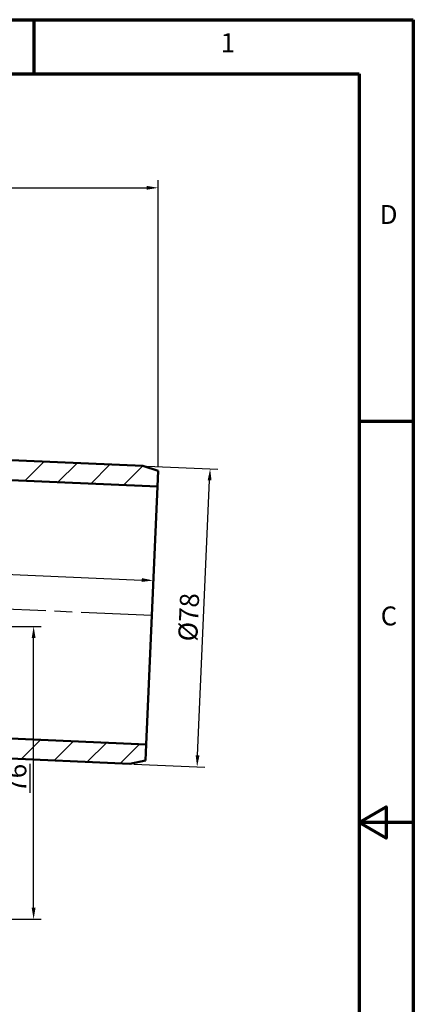
# Model space of a CAD drawing. Units: millimetres. Extents: x 2188 to 2782, y 2061 to 2481.
# Drawn here: x 2679 to 2782, y 2223 to 2481 of the extents above; entities that cross this region are included whole.
import ezdxf

# ---------------------------------------------------------------- set-up
doc = ezdxf.new("R2010")
doc.units = ezdxf.units.MM
doc.header["$LTSCALE"] = 2
doc.linetypes.add('CHAIN', pattern=[0.35429999999999995, 0.2362, -0.0295, 0.0591, -0.0295])
for name, color, linetype, lineweight in [('Rahmen (ISO)', 7, 'Continuous', 70), ('Schraffur (ISO)', 7, 'Continuous', 18), ('Sichtbar (ISO)', 7, 'Continuous', 50), ('Skizziergeometrie (ISO)', 7, 'Continuous', 25)]:
    doc.layers.add(name, color=color, linetype=linetype, lineweight=lineweight)
doc.styles.add('Notiztext (DIN)', font='isocpeur.ttf')
doc.dimstyles.new('1_1', dxfattribs={"dimscale": 2, "dimtxt": 2.5, "dimasz": 1.5, "dimexe": 1, "dimexo": 0.5, "dimgap": 0.7, "dimtad": 1, "dimrnd": 1e-08, "dimzin": 0, "dimtxsty": 'Notiztext (DIN)', "dimcen": 0.09, "dimdle": 10, "dimclrd": 256, "dimclre": 256, "dimclrt": 256, "dimadec": 0, "dimazin": 0, "dimtfac": 1, "dimtmove": 0, "dimatfit": 3, "dimfxl": 1, "dimtolj": 1, "dimtzin": 0, "dimlwd": -1, "dimlwe": -1, "dimarcsym": 0})

# ---------------------------------------------------------------- blocks, each defined once
blk = doc.blocks.new('*D121')
at = {"transparency": 16777216}
for p, q in [((2712.65627206689, 2363.819240833337), (2731.200056202373, 2363.00960173289)), ((2725.930505706808, 2288.168223888981), (2729.071101597113, 2360.099695842875)), ((2709.253959852393, 2285.893479549952), (2727.797743987876, 2285.083840449505))]:
    blk.add_line(p, q, dxfattribs=at)
for points in [[(2728.571577486322, 2360.121505536557), (2729.570625707905, 2360.077886149192), (2729.201959759209, 2363.09684050762)], [(2725.430981596017, 2288.190033582664), (2726.430029817599, 2288.146414195298), (2725.799647544712, 2285.171079224235)]]:
    blk.add_solid(points, dxfattribs=at)
at = {"layer": 'Defpoints', "color": 0, "transparency": 16777216}
for p in [(2711.657223845308, 2363.862860220702), (2729.201959759209, 2363.09684050762), (2708.254911630811, 2285.937098937317)]:
    blk.add_point(p, dxfattribs=at)
at = {"transparency": 16777216, "insert": (2723.604515587791, 2324.304075476653), "char_height": 5, "attachment_point": 5, "rotation": 87.49999999999925, "style": 'Notiztext (DIN)'}
blk.add_mtext('\\A1;%%C78', dxfattribs=at)
blk = doc.blocks.new('*D123')
at = {"transparency": 16777216}
for p, q in [((2498.153416731635, 2372.02048819303), (2498.153416731635, 2438.614488257535)), ((2501.153416731635, 2436.614488257535), (2712.60666561316, 2436.614488257535)), ((2715.60666561316, 2363.61760601455), (2715.60666561316, 2438.614488257535))]:
    blk.add_line(p, q, dxfattribs=at)
for points in [[(2501.153416731635, 2437.114488257535), (2501.153416731635, 2436.114488257535), (2498.153416731635, 2436.614488257535)], [(2712.60666561316, 2437.114488257535), (2712.60666561316, 2436.114488257535), (2715.60666561316, 2436.614488257535)]]:
    blk.add_solid(points, dxfattribs=at)
at = {"layer": 'Defpoints', "color": 0, "transparency": 16777216}
for p in [(2715.60666561316, 2436.614488257535), (2498.153416731635, 2371.02048819303), (2715.60666561316, 2362.61760601455)]:
    blk.add_point(p, dxfattribs=at)
at = {"transparency": 16777216, "insert": (2606.880041172398, 2441.264488257536), "char_height": 5, "attachment_point": 5, "style": 'Notiztext (DIN)'}
blk.add_mtext('\\A1;{\\L(218)}', dxfattribs=at)
blk = doc.blocks.new('*D125')
at = {"transparency": 16777216}
for p, q in [((2603.197036119001, 2330.56213224866), (2603.641151349918, 2340.734043374076)), ((2606.551057239933, 2338.605088768816), (2711.355611803194, 2334.029223095477)), ((2713.995880011752, 2325.72455025113), (2714.43999524267, 2335.896461376545))]:
    blk.add_line(p, q, dxfattribs=at)
for points in [[(2606.572866933616, 2339.104612879607), (2606.529247546251, 2338.105564658025), (2603.553912575188, 2338.735946930912)], [(2711.377421496876, 2334.528747206268), (2711.333802109511, 2333.529698984686), (2714.352756467939, 2333.898364933381)]]:
    blk.add_solid(points, dxfattribs=at)
at = {"layer": 'Defpoints', "color": 0, "transparency": 16777216}
for p in [(2714.352756467939, 2333.898364933381), (2603.153416731636, 2329.563084027079), (2713.952260624387, 2324.725502029548)]:
    blk.add_point(p, dxfattribs=at)
at = {"transparency": 16777216, "insert": (2659.145259825971, 2340.712968107107), "char_height": 5, "attachment_point": 5, "rotation": 357.49999999999983, "style": 'Notiztext (DIN)'}
blk.add_mtext('\\A1;110,9', dxfattribs=at)
blk = doc.blocks.new('*D127')
at = {"transparency": 16777216}
blk.add_arc((2603.153416731635, 2329.563084027078), 42.374425229529, 274.0572410277839, 353.4427589722162, dxfattribs=at)
for points in [[(2644.752200684323, 2324.763582040845), (2645.749078701621, 2324.684624972585), (2645.487510897749, 2327.714737558608)], [(2606.169235894536, 2286.795168293619), (2606.133837184303, 2287.79454156288), (2603.153416731636, 2287.18865879755)]]:
    blk.add_solid(points, dxfattribs=at)
at = {"layer": 'Defpoints', "color": 0, "transparency": 16777216}
for p in [(2603.153416731635, 2418.300342855262), (2603.153416731635, 2329.563084027079), (2713.952260624387, 2324.725502029548), (2623.804666222768, 2292.56149206149), (2603.153416731635, 2236.743691117644)]:
    blk.add_point(p, dxfattribs=at)
at = {"transparency": 16777216, "insert": (2629.413227563682, 2302.131727761333), "char_height": 5, "attachment_point": 5, "rotation": 43.75000000000008, "style": 'Notiztext (DIN)'}
blk.add_mtext('\\A1;87,5°', dxfattribs=at)
blk = doc.blocks.new('*D129')
at = {"transparency": 16777216}
for p, q in [((2654.087860051073, 2321.877659379743), (2685.106786475939, 2321.877659379743)), ((2683.106786475939, 2248.292284962756), (2683.106786475939, 2318.877659379743)), ((2652.153416731636, 2245.292284962756), (2685.106786475939, 2245.292284962756))]:
    blk.add_line(p, q, dxfattribs=at)
for points in [[(2682.606786475939, 2318.877659379743), (2683.606786475939, 2318.877659379743), (2683.106786475939, 2321.877659379743)], [(2682.606786475939, 2248.292284962756), (2683.606786475939, 2248.292284962756), (2683.106786475939, 2245.292284962756)]]:
    blk.add_solid(points, dxfattribs=at)
at = {"layer": 'Defpoints', "color": 0, "transparency": 16777216}
for p in [(2653.087860051073, 2321.877659379743), (2683.106786475939, 2321.877659379743), (2651.153416731636, 2245.292284962756)]:
    blk.add_point(p, dxfattribs=at)
at = {"transparency": 16777216, "insert": (2678.706786475939, 2282.152872732793), "char_height": 5, "attachment_point": 5, "rotation": 90, "style": 'Notiztext (DIN)'}
blk.add_mtext('\\A1;{\\L76}', dxfattribs=at)

msp = doc.modelspace()

# ---------------------------------------------------------------- hatches: boundary and pattern name
at = {"layer": 'Schraffur (ISO)'}
h = msp.add_hatch(dxfattribs=at)
h.set_pattern_fill('ANSI31', color=256, scale=50.8, style=0)
h.set_pattern_definition([(45, (2181.39725020342, 1995.247358992931), (-4.490128060534577, 4.490128060534577), [])])
edge = h.paths.add_edge_path()
edge.add_line((2656.653416731635, 2375.092284962755), (2660.653416731635, 2375.092284962755))
edge.add_ellipse((2660.653416731635, 2376.592284962755), major_axis=(1.500000000000008, 8.881784197001273e-15), ratio=1, start_angle=270, end_angle=359.9999999999994)
edge.add_line((2662.153416731635, 2376.592284962755), (2662.153416731635, 2395.592284962755))
edge.add_line((2662.153416731635, 2395.592284962755), (2666.403416731635, 2395.592284962755))
edge.add_line((2666.403416731635, 2395.592284962755), (2667.153416731635, 2395.592284962755))
edge.add_line((2667.153416731635, 2395.592284962755), (2667.113565513142, 2396.588565425082))
edge.add_line((2667.113565513142, 2396.588565425082), (2666.753416731635, 2405.592284962755))
edge.add_line((2666.753416731635, 2405.592284962755), (2666.153416731635, 2407.592284962755))
edge.add_line((2666.153416731635, 2407.592284962755), (2665.953416731636, 2407.592284962755))
edge.add_line((2665.953416731635, 2407.592284962755), (2665.953416731635, 2408.592284962755))
edge.add_line((2665.953416731635, 2408.592284962755), (2664.903416731635, 2408.592284962755))
edge.add_line((2664.903416731635, 2408.592284962755), (2664.903416731635, 2398.592284962755))
edge.add_line((2664.903416731635, 2398.592284962755), (2658.603416731635, 2398.592284962755))
edge.add_line((2658.603416731635, 2398.592284962755), (2658.603416731635, 2378.292284962755))
edge.add_line((2658.603416731635, 2378.292284962755), (2653.153416731635, 2378.292284962755))
edge.add_ellipse((2653.153416731635, 2377.292284962755), major_axis=(-0.9999999999999931, -4.137921735603769e-49), ratio=1, start_angle=270, end_angle=360)
edge.add_line((2652.153416731635, 2377.292284962755), (2652.153416731635, 2361.205850948823))
edge.add_line((2652.153416731635, 2361.205850948823), (2665.641592305768, 2360.616944485141))
edge.add_line((2665.641592305768, 2360.616944485141), (2667.6356429815, 2360.529882352431))
edge.add_line((2667.6356429815, 2360.529882352431), (2715.424414947967, 2358.443379507935))
edge.add_line((2715.424414947967, 2358.443379507935), (2715.60666561316, 2362.61760601455))
edge.add_line((2715.60666561316, 2362.61760601455), (2711.657223845308, 2363.862860220702))
edge.add_line((2711.657223845308, 2363.862860220702), (2656.653416731635, 2366.264378302843))
edge.add_line((2656.653416731635, 2366.264378302843), (2656.653416731635, 2375.092284962755))
edge = h.paths.add_edge_path()
edge.add_line((2549.653416731635, 2347.992284962755), (2549.653416731635, 2338.192284962755))
edge.add_line((2549.653416731635, 2338.192284962755), (2549.653416731635, 2317.892284962755))
edge.add_line((2549.653416731635, 2317.892284962755), (2498.153416731635, 2317.892284962755))
edge.add_line((2498.153416731635, 2317.892284962755), (2498.153416731635, 2315.164081732479))
edge.add_line((2498.153416731635, 2315.164081732479), (2502.153416731635, 2314.092284962755))
edge.add_line((2502.153416731635, 2314.092284962755), (2549.653416731635, 2314.092284962755))
edge.add_line((2549.653416731635, 2314.092284962755), (2549.653416731635, 2247.592284962755))
edge.add_ellipse((2556.653416731635, 2247.592284962755), major_axis=(-3.5527136788005e-14, -6.999999999999989), ratio=1, start_angle=270, end_angle=360.0000000000004)
edge.add_line((2556.653416731635, 2240.592284962755), (2649.653416731635, 2240.592284962755))
edge.add_ellipse((2649.653416731635, 2247.592284962755), major_axis=(6.999999999999975, -8.881784197001252e-15), ratio=1, start_angle=270, end_angle=360.0000000000001)
edge.add_line((2656.653416731635, 2247.592284962755), (2656.653416731635, 2288.190068860104))
edge.add_line((2656.653416731635, 2288.190068860104), (2708.254911630811, 2285.937098937317))
edge.add_line((2708.254911630811, 2285.937098937317), (2712.297855635614, 2286.833398044546))
edge.add_line((2712.297855635615, 2286.833398044546), (2712.480106300807, 2291.00762455116))
edge.add_line((2712.480106300807, 2291.007624551161), (2664.69133433434, 2293.094127395657))
edge.add_line((2664.69133433434, 2293.094127395656), (2662.697283658607, 2293.181189528366))
edge.add_line((2662.697283658607, 2293.181189528366), (2652.153416731635, 2293.6415447003))
edge.add_line((2652.153416731635, 2293.6415447003), (2652.153416731635, 2246.292284962755))
edge.add_ellipse((2651.153416731635, 2246.292284962755), major_axis=(8.709710558149708e-46, -0.9999999999999876), ratio=1, start_angle=0, end_angle=90, ccw=False)
edge.add_line((2651.153416731635, 2245.292284962755), (2555.153416731635, 2245.292284962755))
edge.add_ellipse((2555.153416731635, 2246.292284962755), major_axis=(-0.9999999999999964, -8.881784197001252e-15), ratio=1, start_angle=0, end_angle=90, ccw=False)
edge.add_line((2554.153416731635, 2246.292284962755), (2554.153416731635, 2377.292284962755))
edge.add_ellipse((2553.153416731635, 2377.292284962755), major_axis=(2.220446049250313e-15, 0.9999999999999964), ratio=1, start_angle=269.9999999999996, end_angle=360.0000000000002)
edge.add_line((2553.153416731635, 2378.292284962755), (2547.703416731636, 2378.292284962755))
edge.add_line((2547.703416731635, 2378.292284962755), (2547.703416731635, 2398.592284962755))
edge.add_line((2547.703416731635, 2398.592284962755), (2541.403416731635, 2398.592284962755))
edge.add_line((2541.403416731635, 2398.592284962755), (2541.403416731635, 2408.592284962755))
edge.add_line((2541.403416731635, 2408.592284962755), (2540.353416731635, 2408.592284962755))
edge.add_line((2540.353416731635, 2408.592284962755), (2540.353416731635, 2407.592284962755))
edge.add_line((2540.353416731635, 2407.592284962755), (2540.153416731635, 2407.592284962755))
edge.add_line((2540.153416731635, 2407.592284962755), (2539.553416731635, 2405.592284962755))
edge.add_line((2539.553416731635, 2405.592284962755), (2539.193267950128, 2396.588565425082))
edge.add_line((2539.193267950128, 2396.588565425082), (2539.153416731635, 2395.592284962755))
edge.add_line((2539.153416731635, 2395.592284962755), (2539.903416731635, 2395.592284962755))
edge.add_line((2539.903416731635, 2395.592284962755), (2544.153416731635, 2395.592284962755))
edge.add_line((2544.153416731635, 2395.592284962755), (2544.153416731635, 2376.592284962755))
edge.add_ellipse((2545.653416731635, 2376.592284962755), major_axis=(9.992007221626428e-15, -1.500000000000012), ratio=1, start_angle=269.9999999999999, end_angle=359.9999999999993)
edge.add_line((2545.653416731635, 2375.092284962755), (2549.653416731635, 2375.092284962755))
edge.add_line((2549.653416731635, 2375.092284962755), (2549.653416731635, 2372.092284962755))
edge.add_line((2549.653416731635, 2372.092284962755), (2502.153416731635, 2372.092284962755))
edge.add_line((2502.153416731635, 2372.092284962755), (2498.153416731635, 2371.02048819303))
edge.add_line((2498.153416731635, 2371.02048819303), (2498.153416731635, 2368.292284962755))
edge.add_line((2498.153416731635, 2368.292284962755), (2549.653416731635, 2368.292284962755))
edge.add_line((2549.653416731635, 2368.292284962755), (2549.653416731635, 2347.992284962755))
h.paths.add_polyline_path([(2549.653416731635, 2347.992284962755), (2548.153416731635, 2347.992284962755), (2548.153416731635, 2338.192284962755), (2549.653416731635, 2338.192284962755)])

# ---------------------------------------------------------------- linework, layer by layer
at = {"layer": 'Rahmen (ISO)'}
for p, q in [((2188.323230611677, 2480.585317992645), (2782.262624932883, 2480.585317992645)), ((2683.272725879349, 2466.44390384214), (2683.272725879349, 2480.585317992645)), ((2782.262624932883, 2480.585317992645), (2782.262624932883, 2060.585306933607)), ((2202.464644762183, 2466.44390384214), (2768.121210782378, 2466.44390384214)), ((2768.121210782378, 2466.44390384214), (2768.121210782378, 2074.726721084111)), ((2768.121210782378, 2375.585301741582), (2782.262624932883, 2375.585301741582))]:
    msp.add_line(p, q, dxfattribs=at)
at = {"layer": 'Rahmen (ISO)', "flags": 128}
msp.add_lwpolyline([(2782.262624932883, 2270.585312463126), (2768.121210782378, 2270.585312463126), (2775.191917857631, 2274.667576065493), (2775.191917857631, 2266.503035374456), (2768.121210782378, 2270.585312463126)], dxfattribs=at)
at = {"layer": 'Sichtbar (ISO)'}
for p, q in [((2711.657223845308, 2363.862860220702), (2656.653416731635, 2366.264378302843)), ((2715.60666561316, 2362.61760601455), (2711.657223845308, 2363.862860220702)), ((2715.424414947967, 2358.443379507936), (2715.60666561316, 2362.61760601455)), ((2652.153416731635, 2361.205850948823), (2715.424414947967, 2358.443379507936)), ((2715.424414947967, 2358.443379507936), (2712.480106300807, 2291.007624551161)), ((2712.480106300807, 2291.007624551161), (2652.153416731635, 2293.6415447003)), ((2712.297855635615, 2286.833398044546), (2712.480106300807, 2291.007624551161)), ((2656.653416731635, 2288.190068860104), (2708.254911630811, 2285.937098937317)), ((2708.254911630811, 2285.937098937317), (2712.297855635615, 2286.833398044546))]:
    msp.add_line(p, q, dxfattribs=at)
at = {"layer": 'Skizziergeometrie (ISO)', "linetype": 'CHAIN', "ltscale": 39.12799835205078}
msp.add_line((2713.952260624387, 2324.725502029548), (2603.153416731635, 2329.563084027079), dxfattribs=at)

# ---------------------------------------------------------------- texts
at = {"layer": 'Rahmen (ISO)', "char_height": 4.949494868387316, "attachment_point": 7, "style": 'Notiztext (DIN)'}
for s, insert in [('1', (2731.953979534368, 2470.544903156743)), ('D', (2773.49926146884, 2425.610559735659)), ('C', (2773.747195357674, 2320.61055966816))]:
    msp.add_mtext(s, dxfattribs=dict(at, insert=insert))

# ---------------------------------------------------------------- dimensions: what is measured, and where the dimension line sits
at = {"color": 0}
dim = msp.add_linear_dim(base=(2715.60666561316, 2436.614488257535), p1=(2498.153416731635, 2371.02048819303), p2=(2715.60666561316, 2362.61760601455), text='{\\L(218)}', dimstyle='1_1', dxfattribs=at)
dim.commit()
dim.dimension.update_dxf_attribs({"geometry": '*D123', "text_midpoint": (2606.880041172398, 2441.264488257536)})
dim = msp.add_angular_dim_2l(base=(2623.804666222768, 2292.56149206149), line1=((2713.952260624387, 2324.725502029548), (2603.153416731635, 2329.563084027079)), line2=((2603.153416731635, 2418.300342855262), (2603.153416731635, 2236.743691117643)), dimstyle='1_1', override={"dimadec": 1}, dxfattribs=at)
dim.commit()
dim.dimension.update_dxf_attribs({"geometry": '*D127', "text_midpoint": (2629.413227563682, 2302.131727761333)})
dim = msp.add_aligned_dim(p1=(2708.254911630811, 2285.937098937317), p2=(2711.657223845308, 2363.862860220702), distance=-17.561450523500234, text='%%C<>', dimstyle='1_1', override={"dimdec": 0}, dxfattribs=at)
dim.commit()
dim.dimension.update_dxf_attribs({"geometry": '*D121', "text_midpoint": (2723.604515587791, 2324.304075476653)})
dim = msp.add_aligned_dim(p1=(2603.153416731635, 2329.563084027079), p2=(2713.952260624387, 2324.725502029548), distance=9.181601754226655, dimstyle='1_1', override={"dimdec": 1}, dxfattribs=at)
dim.commit()
dim.dimension.update_dxf_attribs({"geometry": '*D125', "text_midpoint": (2659.145259825971, 2340.712968107107)})
dim = msp.add_linear_dim(base=(2683.106786475939, 2321.877659379743), p1=(2651.153416731635, 2245.292284962755), p2=(2653.087860051072, 2321.877659379742), angle=90, text='{\\L76}', dimstyle='1_1', override={"dimdec": 1}, dxfattribs=at)
dim.commit()
dim.dimension.update_dxf_attribs({"geometry": '*D129', "text_midpoint": (2683.106786475939, 2282.152872732793), "dimtype": 160})

doc.saveas('drawing.dxf')
